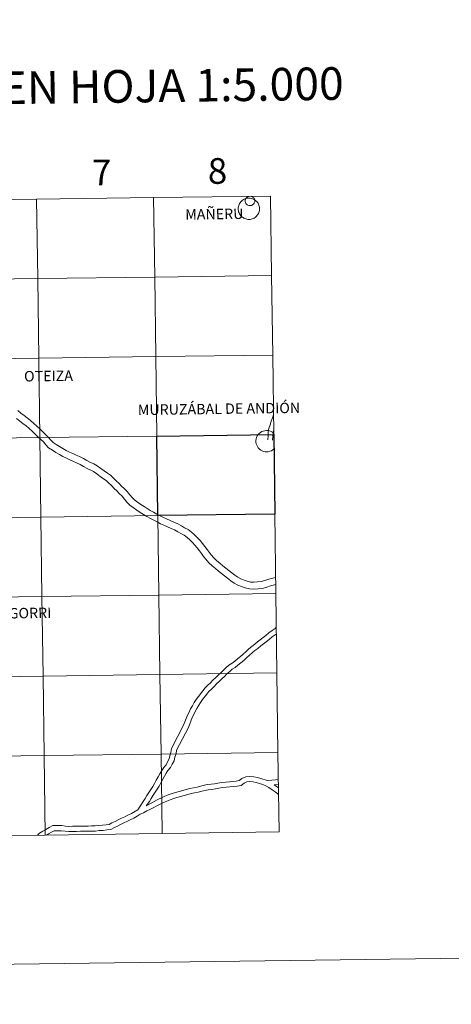
# Model space of a CAD drawing. Units: metres. Extents: x 589695 to 594189, y 4714737 to 4717766.
# Drawn here: x 590790 to 590942, y 4714737 to 4715083 of the extents above; entities that cross this region are included whole.
import ezdxf
from ezdxf.enums import TextEntityAlignment as Align

# ---------------------------------------------------------------- set-up
doc = ezdxf.new("R2010")
doc.units = ezdxf.units.M
doc.header["$MEASUREMENT"] = 0
doc.layers.add('Level 63', color=7, linetype='Continuous', lineweight=0)
doc.styles.add('Arial', font='ARIAL.TTF', dxfattribs={"height": 0.2})

msp = doc.modelspace()

# ---------------------------------------------------------------- linework, layer by layer
at = {"layer": 'Level 63', "linetype": 'Continuous', "lineweight": 0}
for points in [[(589734.08, 4714737.47), (589694.59, 4717707.21), (594149.18, 4717766.47), (594188.67, 4714796.73), (589734.08, 4714737.47)], [(590796.37, 4715019.68), (590796.74, 4714991.82), (590755.76, 4714991.27), (590755.39, 4715019.13), (590796.37, 4715019.68)], [(590837.36, 4715020.22), (590837.73, 4714992.36), (590796.74, 4714991.82), (590796.37, 4715019.68), (590837.36, 4715020.22)], [(590878.34, 4715020.77), (590878.71, 4714992.91), (590837.73, 4714992.36), (590837.36, 4715020.22), (590878.34, 4715020.77)], [(590867.01, 4715016.35), (590867.03, 4715016.72), (590867.09, 4715017.09), (590867.18, 4715017.45), (590867.31, 4715017.8), (590867.47, 4715018.13), (590867.67, 4715018.45), (590867.9, 4715018.74), (590868.15, 4715019.01), (590868.43, 4715019.26), (590868.74, 4715019.47), (590869.06, 4715019.66), (590869.4, 4715019.81), (590869.76, 4715019.92), (590870.12, 4715020), (590870.49, 4715020.05), (590870.86, 4715020.05), (590871.23, 4715020.02), (590871.6, 4715019.95), (590871.96, 4715019.85), (590872.3, 4715019.71), (590872.63, 4715019.54), (590872.95, 4715019.33), (590873.23, 4715019.1), (590873.5, 4715018.84), (590873.74, 4715018.55), (590873.94, 4715018.24), (590874.12, 4715017.91), (590874.26, 4715017.57), (590874.37, 4715017.21), (590874.44, 4715016.85), (590874.47, 4715016.48), (590874.47, 4715016.1), (590874.43, 4715015.73), (590874.35, 4715015.37), (590874.24, 4715015.01), (590874.09, 4715014.67), (590873.91, 4715014.35), (590873.7, 4715014.04), (590873.46, 4715013.76), (590873.19, 4715013.5), (590872.9, 4715013.27), (590872.58, 4715013.07), (590872.25, 4715012.9), (590871.9, 4715012.77), (590871.54, 4715012.67), (590871.18, 4715012.61), (590870.81, 4715012.59), (590870.43, 4715012.6), (590870.06, 4715012.65), (590869.7, 4715012.73), (590869.35, 4715012.85), (590869.01, 4715013.01), (590868.69, 4715013.2), (590868.39, 4715013.42), (590868.11, 4715013.67), (590867.86, 4715013.94), (590867.64, 4715014.24), (590867.45, 4715014.56), (590867.29, 4715014.9), (590867.16, 4715015.25), (590867.07, 4715015.61), (590867.02, 4715015.98), (590867.01, 4715016.35)], [(590796.74, 4714991.82), (590797.11, 4714963.95), (590756.13, 4714963.41), (590755.76, 4714991.27), (590796.74, 4714991.82)], [(590837.73, 4714992.36), (590838.1, 4714964.5), (590797.11, 4714963.95), (590796.74, 4714991.82), (590837.73, 4714992.36)], [(590878.71, 4714992.91), (590879.08, 4714965.05), (590838.1, 4714964.5), (590837.73, 4714992.36), (590878.71, 4714992.91)], [(590797.11, 4714963.95), (590797.49, 4714936.09), (590756.5, 4714935.55), (590756.13, 4714963.41), (590797.11, 4714963.95)], [(590838.1, 4714964.5), (590838.47, 4714936.64), (590797.49, 4714936.09), (590797.11, 4714963.95), (590838.1, 4714964.5)], [(590879.08, 4714965.05), (590879.45, 4714937.18), (590838.47, 4714936.64), (590838.1, 4714964.5), (590879.08, 4714965.05)], [(590797.49, 4714936.09), (590797.86, 4714908.23), (590756.87, 4714907.69), (590756.5, 4714935.55), (590797.49, 4714936.09)], [(590838.47, 4714936.64), (590838.84, 4714908.78), (590797.86, 4714908.23), (590797.49, 4714936.09), (590838.47, 4714936.64)], [(590797.86, 4714908.23), (590798.23, 4714880.37), (590757.24, 4714879.83), (590756.87, 4714907.69), (590797.86, 4714908.23)], [(590838.84, 4714908.78), (590839.21, 4714880.92), (590798.23, 4714880.37), (590797.86, 4714908.23), (590838.84, 4714908.78)], [(590879.82, 4714909.32), (590880.19, 4714881.46), (590839.21, 4714880.92), (590838.84, 4714908.78), (590879.82, 4714909.32)], [(590798.23, 4714880.37), (590798.6, 4714852.51), (590757.61, 4714851.96), (590757.24, 4714879.83), (590798.23, 4714880.37)], [(590839.21, 4714880.92), (590839.58, 4714853.05), (590798.6, 4714852.51), (590798.23, 4714880.37), (590839.21, 4714880.92)], [(590880.19, 4714881.46), (590880.56, 4714853.6), (590839.58, 4714853.05), (590839.21, 4714880.92), (590880.19, 4714881.46)], [(590798.6, 4714852.51), (590798.97, 4714824.65), (590757.99, 4714824.1), (590757.61, 4714851.96), (590798.6, 4714852.51)], [(590839.58, 4714853.05), (590839.95, 4714825.19), (590798.97, 4714824.65), (590798.6, 4714852.51), (590839.58, 4714853.05)], [(590880.56, 4714853.6), (590880.93, 4714825.74), (590839.95, 4714825.19), (590839.58, 4714853.05), (590880.56, 4714853.6)], [(590798.97, 4714824.65), (590799.34, 4714796.79), (590758.36, 4714796.24), (590757.99, 4714824.1), (590798.97, 4714824.65)], [(590839.95, 4714825.19), (590840.32, 4714797.33), (590799.34, 4714796.79), (590798.97, 4714824.65), (590839.95, 4714825.19)], [(590880.93, 4714825.74), (590881.3, 4714797.88), (590840.32, 4714797.33), (590839.95, 4714825.19), (590880.93, 4714825.74)]]:
    msp.add_lwpolyline(points, close=True, dxfattribs=at)
for points in [[(590870.69, 4715020.67), (590870.4, 4715020.56), (590870.14, 4715020.4), (590869.91, 4715020.19), (590869.72, 4715019.95), (590869.58, 4715019.67), (590869.49, 4715019.37), (590869.47, 4715019.07), (590869.49, 4715018.76), (590869.58, 4715018.46), (590869.72, 4715018.18), (590869.91, 4715017.94), (590870.14, 4715017.73), (590870.4, 4715017.57), (590870.69, 4715017.46), (590870.99, 4715017.41), (590871.31, 4715017.41), (590871.61, 4715017.47), (590871.89, 4715017.59), (590872.15, 4715017.76), (590872.38, 4715017.97), (590872.56, 4715018.22), (590872.69, 4715018.5), (590872.77, 4715018.8), (590872.79, 4715019.11), (590872.75, 4715019.42), (590872.66, 4715019.71), (590872.51, 4715019.99), (590872.32, 4715020.23), (590872.08, 4715020.43), (590871.81, 4715020.58), (590871.52, 4715020.68)], [(590870.69, 4715020.67), (590870.4, 4715020.56), (590870.14, 4715020.4), (590869.91, 4715020.19), (590869.72, 4715019.95), (590869.58, 4715019.67), (590869.49, 4715019.37), (590869.47, 4715019.07), (590869.49, 4715018.76), (590869.58, 4715018.46), (590869.72, 4715018.18), (590869.91, 4715017.94), (590870.14, 4715017.73), (590870.4, 4715017.57), (590870.69, 4715017.46), (590870.99, 4715017.41), (590871.31, 4715017.41), (590871.61, 4715017.47), (590871.89, 4715017.59), (590872.15, 4715017.76), (590872.38, 4715017.97), (590872.56, 4715018.22), (590872.69, 4715018.5), (590872.77, 4715018.8), (590872.79, 4715019.11), (590872.75, 4715019.42), (590872.66, 4715019.71), (590872.51, 4715019.99), (590872.32, 4715020.23), (590872.08, 4715020.43), (590871.81, 4715020.58), (590871.52, 4715020.68)], [(590839.68, 4714908.69), (590838.53, 4714909.29), (590837.36, 4714909.92), (590836.18, 4714910.56), (590835.06, 4714911.21), (590834.04, 4714911.91), (590832.83, 4714912.71), (590831.66, 4714913.51), (590830.62, 4714914.32), (590829.81, 4714915.06), (590829.05, 4714916.08), (590828.07, 4714917.23), (590827.03, 4714918.28), (590826.14, 4714919.14), (590825.27, 4714919.98), (590824.27, 4714920.99), (590823.21, 4714922.06), (590822.19, 4714922.92), (590821.15, 4714923.67), (590819.97, 4714924.49), (590818.8, 4714925.33), (590817.59, 4714926.19), (590816.39, 4714926.91), (590815.04, 4714927.45), (590813.93, 4714928.05), (590812.73, 4714928.77), (590811.37, 4714929.47), (590810.2, 4714930), (590808.99, 4714930.5), (590807.86, 4714931.04), (590806.69, 4714931.63), (590805.55, 4714932.27), (590804.39, 4714932.98), (590803.2, 4714933.74), (590802.1, 4714934.44), (590801.37, 4714935.17), (590800.55, 4714936.19), (590799.52, 4714937.23), (590798.43, 4714938.19), (590797.43, 4714939.14), (590796.4, 4714940.11), (590795.33, 4714941.07), (590794.22, 4714942.06), (590793.07, 4714942.99), (590791.94, 4714943.83), (590790.83, 4714944.69), (590789.73, 4714945.56)], [(590838.56, 4714906.54), (590837.4, 4714907.15), (590836.21, 4714907.8), (590834.99, 4714908.45), (590833.76, 4714909.17), (590832.69, 4714909.91), (590831.48, 4714910.7), (590830.23, 4714911.56), (590829.07, 4714912.47), (590828.01, 4714913.43), (590827.16, 4714914.57), (590826.29, 4714915.59), (590825.33, 4714916.56), (590824.46, 4714917.4), (590823.57, 4714918.26), (590822.55, 4714919.29), (590821.57, 4714920.28), (590820.7, 4714921.02), (590819.75, 4714921.7), (590818.57, 4714922.52), (590817.4, 4714923.36), (590816.27, 4714924.17), (590815.31, 4714924.73), (590814.01, 4714925.26), (590812.74, 4714925.95), (590811.56, 4714926.66), (590810.32, 4714927.3), (590809.24, 4714927.78), (590808.01, 4714928.29), (590806.79, 4714928.87), (590805.56, 4714929.5), (590804.33, 4714930.18), (590803.11, 4714930.93), (590801.9, 4714931.7), (590800.57, 4714932.55), (590799.57, 4714933.56), (590798.75, 4714934.57), (590797.86, 4714935.47), (590796.81, 4714936.41), (590795.77, 4714937.38), (590794.76, 4714938.33), (590793.71, 4714939.28), (590792.67, 4714940.21), (590791.58, 4714941.08), (590790.47, 4714941.92), (590789.35, 4714942.79)], [(590879.36, 4714944.07), (590879.01, 4714943.05), (590878.59, 4714941.86), (590878.16, 4714940.63), (590877.79, 4714939.25), (590877.55, 4714937.99), (590877.44, 4714936.69), (590877.33, 4714935.37)], [(590879.45, 4714937.61), (590879.01, 4714937.96), (590878.52, 4714938.23), (590878, 4714938.43), (590877.45, 4714938.55), (590876.9, 4714938.58), (590876.34, 4714938.53), (590875.8, 4714938.4), (590875.28, 4714938.19), (590874.8, 4714937.91), (590874.37, 4714937.55), (590873.99, 4714937.14), (590873.68, 4714936.67), (590873.45, 4714936.17), (590873.29, 4714935.63), (590873.21, 4714935.08), (590873.22, 4714934.52), (590873.31, 4714933.97), (590873.48, 4714933.44), (590873.73, 4714932.94), (590874.05, 4714932.48), (590874.44, 4714932.07), (590874.88, 4714931.73), (590875.37, 4714931.46), (590875.89, 4714931.26), (590876.44, 4714931.15), (590877, 4714931.11), (590877.55, 4714931.16), (590878.1, 4714931.3), (590878.61, 4714931.51), (590879.09, 4714931.8), (590879.52, 4714932.15)], [(590879.43, 4714938.83), (590879.23, 4714937.75), (590879.12, 4714936.55), (590879.02, 4714935.24)], [(590880.12, 4714887.07), (590879.12, 4714886.83), (590877.7, 4714886.49), (590876.31, 4714886.04), (590875.06, 4714885.66), (590873.73, 4714885.52), (590872.42, 4714885.38), (590871.33, 4714885.48), (590870.15, 4714885.74), (590869.04, 4714886.12), (590867.94, 4714886.59), (590866.85, 4714887.21), (590865.77, 4714887.86), (590864.73, 4714888.72), (590863.72, 4714889.55), (590862.66, 4714890.37), (590861.59, 4714891.21), (590860.53, 4714892.05), (590859.49, 4714892.95), (590858.48, 4714893.91), (590857.55, 4714894.99), (590856.8, 4714895.92), (590856.07, 4714896.91), (590855.32, 4714897.95), (590854.47, 4714898.97), (590853.64, 4714899.99), (590852.69, 4714901.02), (590851.69, 4714902), (590850.64, 4714902.95), (590849.42, 4714903.93), (590848.23, 4714904.52), (590847.07, 4714905.19), (590845.81, 4714905.92), (590844.48, 4714906.5), (590843.18, 4714907.03), (590841.88, 4714907.62), (590840.79, 4714908.1), (590839.68, 4714908.69)], [(590880.16, 4714884.6), (590879.69, 4714884.48), (590878.37, 4714884.16), (590877.03, 4714883.73), (590875.53, 4714883.27), (590873.98, 4714883.12), (590872.45, 4714882.95), (590870.96, 4714883.08), (590869.49, 4714883.41), (590868.17, 4714883.86), (590866.86, 4714884.43), (590865.63, 4714885.13), (590864.37, 4714885.89), (590863.19, 4714886.86), (590862.21, 4714887.67), (590861.18, 4714888.46), (590860.09, 4714889.31), (590858.99, 4714890.19), (590857.87, 4714891.15), (590856.72, 4714892.25), (590855.69, 4714893.45), (590854.89, 4714894.45), (590854.12, 4714895.48), (590853.41, 4714896.47), (590852.61, 4714897.44), (590851.81, 4714898.4), (590850.95, 4714899.34), (590850.04, 4714900.24), (590849.07, 4714901.11), (590848.11, 4714901.88), (590847.08, 4714902.39), (590845.87, 4714903.1), (590844.72, 4714903.76), (590843.54, 4714904.27), (590842.23, 4714904.81), (590840.89, 4714905.41), (590839.74, 4714905.93), (590838.56, 4714906.55)], [(590831.82, 4714805.6), (590833.67, 4714808.56), (590834.35, 4714809.55), (590834.97, 4714810.61), (590835.73, 4714811.72), (590836.37, 4714812.78), (590837.06, 4714813.84), (590837.69, 4714814.87), (590838.27, 4714815.99), (590838.96, 4714817.22), (590839.56, 4714818.3), (590840.19, 4714819.38), (590840.9, 4714820.5), (590841.77, 4714821.46), (590842.25, 4714822.45), (590842.79, 4714823.5), (590843.08, 4714824.61), (590843.43, 4714825.73), (590843.65, 4714827.09), (590847.87, 4714835.27), (590849.2, 4714838.79), (590849.81, 4714839.89), (590850.33, 4714840.99), (590850.94, 4714842.08), (590851.61, 4714843.23), (590852.29, 4714844.32), (590853.1, 4714845.38), (590854.58, 4714847.34), (590855.4, 4714848.36), (590856.32, 4714849.28), (590857.26, 4714850.18), (590858.15, 4714851.1), (590859.14, 4714851.99), (590860.01, 4714852.83), (590860.92, 4714853.7), (590861.82, 4714854.59), (590862.83, 4714855.48), (590863.77, 4714856.37), (590864.85, 4714857.06), (590865.79, 4714857.78), (590866.76, 4714858.55), (590867.78, 4714859.38), (590868.74, 4714860.25), (590869.77, 4714861.19), (590870.76, 4714862.11), (590871.75, 4714862.93), (590872.77, 4714863.69), (590873.79, 4714864.49), (590874.75, 4714865.28), (590875.73, 4714866), (590876.66, 4714866.77), (590877.79, 4714867.71), (590878.89, 4714868.44), (590879.95, 4714869.25), (590880.35, 4714869.61)], [(590834.79, 4714806.98), (590835.88, 4714808.58), (590836.5, 4714809.64), (590837.25, 4714810.73), (590837.91, 4714811.81), (590838.6, 4714812.88), (590839.27, 4714813.98), (590839.87, 4714815.13), (590840.55, 4714816.34), (590841.13, 4714817.4), (590841.74, 4714818.44), (590842.35, 4714819.4), (590843.29, 4714820.44), (590843.87, 4714821.64), (590844.5, 4714822.85), (590844.82, 4714824.12), (590845.2, 4714825.31), (590845.39, 4714826.52), (590849.53, 4714834.53), (590850.85, 4714838.03), (590851.42, 4714839.06), (590851.95, 4714840.15), (590852.52, 4714841.19), (590853.16, 4714842.3), (590853.78, 4714843.28), (590854.54, 4714844.29), (590856.01, 4714846.22), (590856.75, 4714847.14), (590857.59, 4714847.98), (590858.54, 4714848.9), (590859.41, 4714849.8), (590860.37, 4714850.67), (590861.27, 4714851.52), (590862.19, 4714852.4), (590863.05, 4714853.27), (590864.05, 4714854.14), (590864.89, 4714854.94), (590865.89, 4714855.57), (590866.91, 4714856.35), (590867.9, 4714857.14), (590868.96, 4714858.01), (590869.95, 4714858.9), (590871, 4714859.85), (590871.96, 4714860.75), (590872.87, 4714861.5), (590873.87, 4714862.24), (590874.93, 4714863.08), (590875.87, 4714863.85), (590876.85, 4714864.57), (590877.81, 4714865.37), (590878.88, 4714866.25), (590879.94, 4714866.96), (590880.39, 4714867.31)], [(590799.34, 4714796.79), (590798.97, 4714824.65), (590757.99, 4714824.1), (590758.36, 4714796.24)], [(590840.32, 4714797.33), (590839.95, 4714825.19), (590798.97, 4714824.65), (590799.34, 4714796.79)], [(590881.3, 4714797.88), (590880.93, 4714825.74), (590839.95, 4714825.19), (590840.32, 4714797.33)], [(590877.13, 4714815.97), (590874.98, 4714816.65), (590873.78, 4714816.95), (590872.47, 4714817.25), (590871.11, 4714817.34), (590869.63, 4714817.2), (590868.23, 4714816.63), (590867.29, 4714815.89), (590866.34, 4714815.68), (590865.12, 4714815.61), (590863.89, 4714815.49), (590862.62, 4714815.37), (590861.27, 4714815.24), (590859.91, 4714815.01), (590858.71, 4714814.79), (590857.53, 4714814.62), (590856.16, 4714814.5), (590853.75, 4714813.88), (590852.57, 4714813.56), (590851.39, 4714813.35), (590850.09, 4714813.12), (590848.82, 4714812.78), (590847.55, 4714812.4), (590846.34, 4714812.08), (590845.02, 4714811.7), (590843.82, 4714811.37), (590842.51, 4714810.87), (590841.32, 4714810.39), (590840.09, 4714809.85), (590838.79, 4714809.25), (590834.79, 4714806.98)], [(590881.13, 4714810.94), (590880.86, 4714811.23), (590879.9, 4714811.93), (590878.88, 4714812.67), (590877.79, 4714813.44), (590876.73, 4714814.04), (590875.64, 4714814.54), (590874.49, 4714814.9), (590873.35, 4714815.18), (590872.21, 4714815.45), (590871.13, 4714815.52), (590870.07, 4714815.42), (590869.14, 4714815.04), (590868.08, 4714814.21), (590866.59, 4714813.88), (590865.27, 4714813.81), (590864.06, 4714813.69), (590862.79, 4714813.56), (590861.5, 4714813.44), (590860.22, 4714813.23), (590858.99, 4714813), (590857.74, 4714812.82), (590856.47, 4714812.7), (590854.21, 4714812.13), (590852.97, 4714811.79), (590851.71, 4714811.56), (590850.48, 4714811.35), (590849.31, 4714811.03), (590848.05, 4714810.66), (590846.83, 4714810.33), (590845.51, 4714809.96), (590844.39, 4714809.64), (590843.17, 4714809.18), (590842.03, 4714808.71), (590840.83, 4714808.19), (590839.62, 4714807.63), (590838.52, 4714807.01), (590837.23, 4714806.37), (590836.07, 4714805.79), (590834.97, 4714805.27), (590833.82, 4714804.64), (590832.69, 4714804.08), (590831.55, 4714803.36), (590830.39, 4714802.71), (590829.15, 4714802.11)], [(590877.13, 4714815.97), (590878.84, 4714816.07), (590880.02, 4714816.14), (590881.06, 4714816.32)], [(590879.56, 4714814.41), (590881.09, 4714814.62)], [(590881.1, 4714813.29), (590879.56, 4714814.41)], [(590828.36, 4714803.74), (590827.22, 4714803.18), (590826.1, 4714802.7), (590824.98, 4714802.11), (590823.88, 4714801.59), (590822.69, 4714801.03)], [(590831.82, 4714805.6), (590829.55, 4714804.31), (590828.37, 4714803.75)], [(590822.69, 4714801.03), (590821.78, 4714800.48), (590820.71, 4714800.39), (590819.49, 4714800.21), (590818.15, 4714800.19), (590816.89, 4714800), (590815.61, 4714799.98), (590814.36, 4714799.96), (590813.11, 4714799.94), (590811.68, 4714799.92), (590810.26, 4714799.89), (590808.92, 4714799.87), (590807.7, 4714799.85), (590806.53, 4714799.91), (590805.15, 4714800.15), (590803.65, 4714800.13), (590802.09, 4714800.1), (590800.73, 4714799.39), (590799.64, 4714798.78), (590798.56, 4714798.18), (590797.36, 4714797.51), (590796.65, 4714796.75)], [(590829.17, 4714802.12), (590827.98, 4714801.53), (590826.88, 4714801.06), (590825.79, 4714800.49), (590824.66, 4714799.95), (590823.62, 4714799.47)], [(590758.36, 4714796.24), (590799.34, 4714796.79)], [(590799.34, 4714796.79), (590840.32, 4714797.33)], [(590823.62, 4714799.47), (590822.35, 4714798.71), (590820.91, 4714798.59), (590819.63, 4714798.4), (590818.3, 4714798.38), (590817.04, 4714798.19), (590815.65, 4714798.17), (590814.39, 4714798.15), (590813.13, 4714798.13), (590811.71, 4714798.11), (590810.29, 4714798.08), (590808.95, 4714798.06), (590807.67, 4714798.04), (590806.33, 4714798.11), (590805.01, 4714798.33), (590803.68, 4714798.31), (590802.55, 4714798.29), (590801.59, 4714797.8), (590800.52, 4714797.2), (590799.8, 4714796.79)], [(590840.32, 4714797.33), (590881.3, 4714797.88)]]:
    msp.add_lwpolyline(points, dxfattribs=at)
at = {"layer": 'Level 63', "linetype": 'Continuous', "lineweight": 30}
msp.add_lwpolyline([(590879.45, 4714937.18), (590879.82, 4714909.32), (590838.84, 4714908.78), (590838.47, 4714936.64), (590879.45, 4714937.18)], close=True, dxfattribs=at)

# ---------------------------------------------------------------- texts
at = {"layer": 'Level 63', "linetype": 'Continuous', "lineweight": 0, "style": 'Arial'}
for s, height, p in [('DIVISIÓN DEL MTN50 EN HOJA 1:5.000', 11.4389, (590766.31, 4715058.43)), ('7', 9, (590819.16, 4715029.03)), ('8', 9, (590859.74, 4715029.57)), ('MAÑERU', 3.654, (590858.63, 4715014.45)), ('OTEIZA', 3.654, (590800.51, 4714957.71)), ('MURUZÁBAL DE ANDIÓN', 3.6542, (590860.26, 4714946.2)), ('BAIGORRI', 3.654, (590790.15, 4714874.57))]:
    msp.add_text(s, height=height, rotation=0.7628, dxfattribs=at).set_placement(p, align=Align.MIDDLE_CENTER)

doc.saveas('drawing.dxf')
